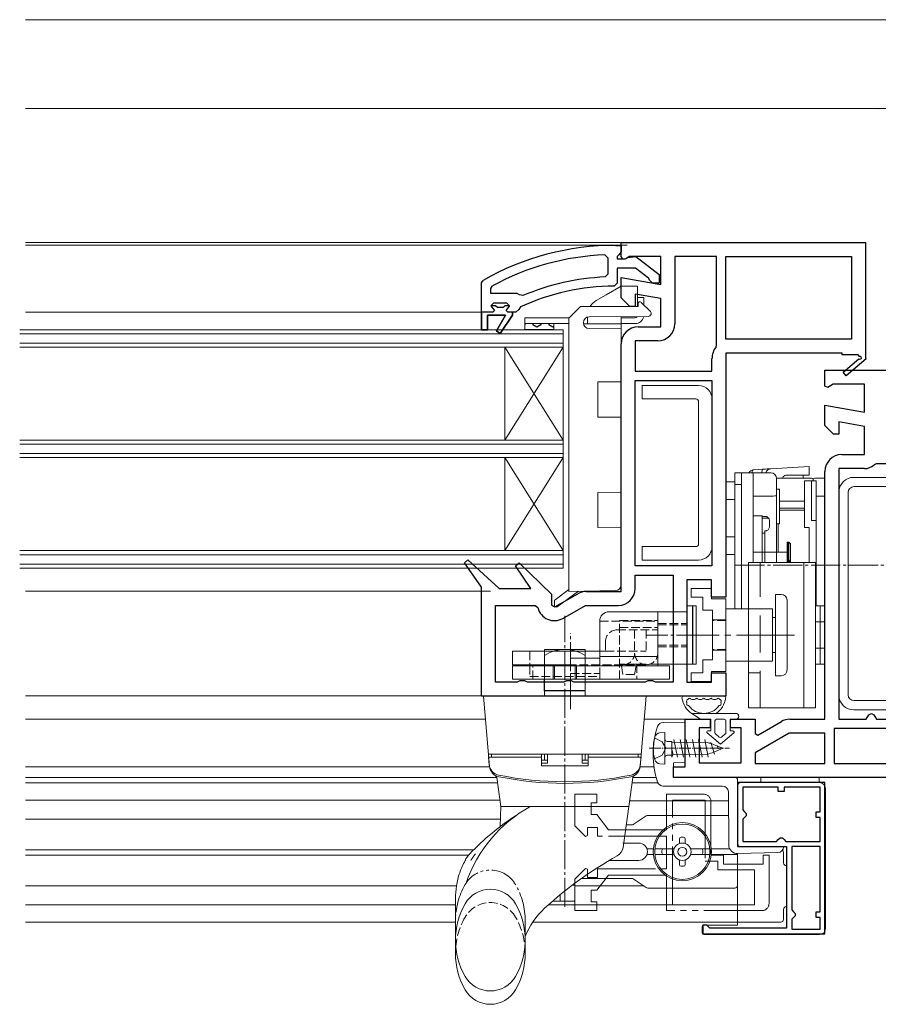
# Model space of a CAD drawing. Extents: x 0 to 990, y 0 to 1602.
# Drawn here: x 418 to 566, y 359 to 528 of the extents above; entities that cross this region are included whole.
import ezdxf

# ---------------------------------------------------------------- set-up
doc = ezdxf.new("R2010")
doc.units = 0
for name, pattern in [('HIDDEN', [9.525, 6.35, -3.175]), ('YCENTER_1', [13, 10, -1, 1, -1]), ('YDIVIDE_1', [15, 10, -1, 1, -1, 1, -1]), ('YHIDDEN_1', [4, 3, -1])]:
    doc.linetypes.add(name, pattern=pattern)
for name, color, linetype in [('YKK_11', 7, 'CONTINUOUS'), ('YKK_12', 2, 'CONTINUOUS'), ('YKK_13', 4, 'CONTINUOUS')]:
    doc.layers.add(name, color=color, linetype=linetype)

msp = doc.modelspace()

# ---------------------------------------------------------------- linework, layer by layer
at = {"layer": 'YKK_11', "color": 7, "linetype": 'Continuous', "lineweight": 30, "ltscale": 0.5}
for p, q in [((520.43, 489.61), (521.43, 489.61)), ((521.43, 489.61), (521.43, 488.51)), ((518.61, 487.97), (519.13, 487.47)), ((520.99, 488.01), (520.73, 487.71)), ((520.73, 487.71), (520.73, 487.31)), ((521.43, 488.51), (520.99, 488.01)), ((522.53, 487.51), (523.95, 487.69)), ((523.95, 487.69), (527.93, 484.58)), ((519.13, 487.47), (519.13, 484.67)), ((520.73, 487.31), (522.13, 487.31)), ((522.13, 487.31), (522.53, 487.51)), ((519.13, 484.67), (518.65, 484.17)), ((520.73, 485.71), (520.73, 483.11)), ((523.89, 485.71), (520.73, 485.71)), ((526.14, 483.95), (523.89, 485.71)), ((527.93, 484.58), (527.93, 483.11)), ((497.43, 483.15), (497.68, 483.59)), ((497.43, 478.11), (497.43, 483.15)), ((499.03, 482.21), (499.29, 482.65)), ((520.73, 483.11), (520.23, 482.61)), ((526.33, 483.58), (526.14, 483.95)), ((526.83, 483.11), (526.33, 483.58)), ((527.93, 483.11), (526.83, 483.11)), ((499.03, 481.31), (499.03, 482.21)), ((503.54, 481.31), (499.03, 481.31)), ((503.54, 481.31), (499.03, 481.31)), ((503.94, 481.11), (503.54, 481.31)), ((504.53, 480.96), (503.94, 481.11)), ((499.03, 479.21), (499.53, 479.71)), ((499.03, 479.21), (499.4, 478.7)), ((499.84, 479.21), (499.03, 479.21)), ((499.84, 479.21), (499.03, 479.21)), ((499.53, 479.71), (501.73, 479.71)), ((500.13, 478.94), (499.84, 479.21)), ((500.13, 478.94), (499.84, 479.21)), ((501.42, 479.21), (501.13, 478.94)), ((501.42, 479.21), (501.13, 478.94)), ((502.23, 479.21), (501.42, 479.21)), ((502.23, 479.21), (501.42, 479.21)), ((502.23, 479.21), (501.42, 479.21)), ((502.23, 479.21), (501.42, 479.21)), ((501.73, 479.71), (502.23, 479.21)), ((501.85, 478.7), (502.23, 479.18)), ((502.23, 479.18), (502.23, 479.21)), ((499.33, 478.11), (497.43, 478.11)), ((497.43, 478.11), (497.43, 475.11)), ((497.43, 478.11), (497.43, 475.11)), ((497.43, 475.11), (497.43, 478.11)), ((498.43, 477.61), (501.53, 477.61)), ((498.43, 475.11), (498.43, 477.61)), ((498.43, 477.61), (498.43, 475.11)), ((501.53, 477.61), (498.43, 477.61)), ((499.63, 478.41), (499.33, 478.11)), ((499.4, 478.7), (499.63, 478.41)), ((501.53, 477.61), (499.96, 474.89)), ((499.96, 474.89), (501.53, 477.61)), ((501.13, 478.94), (500.13, 478.94)), ((501.13, 478.94), (500.13, 478.94)), ((500.64, 474.47), (502.73, 477.61)), ((502.73, 477.61), (500.64, 474.47)), ((501.63, 478.41), (501.85, 478.7)), ((501.93, 478.11), (501.63, 478.41)), ((502.73, 478.11), (501.93, 478.11)), ((502.73, 477.61), (502.73, 478.11)), ((502.73, 478.11), (502.73, 477.61)), ((503.33, 478.11), (502.73, 478.11)), ((503.83, 478.59), (503.33, 478.11)), ((504.12, 479.03), (503.83, 478.59)), ((497.43, 475.11), (498.43, 475.11)), ((498.43, 475.11), (497.43, 475.11)), ((499.96, 474.89), (500.64, 474.47)), ((500.64, 474.47), (499.96, 474.89)), ((556.43, 468.12), (569.43, 468.12)), ((556.43, 465.42), (556.43, 468.12)), ((557.87, 465.72), (556.94, 465.14)), ((563.23, 465.72), (557.87, 465.72)), ((563.23, 460.91), (563.23, 465.72)), ((556.94, 465.14), (556.43, 465.42)), ((556.43, 462.11), (563.23, 460.91)), ((556.43, 458.62), (556.43, 462.11)), ((558.83, 459.25), (558.83, 457.12)), ((563.23, 458.47), (558.83, 459.25)), ((557.93, 457.12), (556.43, 458.62)), ((563.23, 453.62), (563.23, 458.47)), ((558.83, 457.12), (557.93, 457.12)), ((559.33, 453.62), (563.23, 453.62)), ((556.43, 408.12), (556.43, 450.72)), ((563.23, 451.22), (558.83, 451.22)), ((558.83, 451.22), (558.83, 408.12)), ((558.83, 451.22), (558.83, 408.12)), ((565.23, 452.02), (564.88, 451.88)), ((569.43, 452.02), (565.23, 452.02)), ((532.43, 408.12), (536.73, 408.12)), ((532.43, 399.92), (532.43, 408.12)), ((536.73, 408.12), (536.73, 406.62)), ((540.23, 408.12), (544.43, 408.12)), ((540.23, 406.62), (540.23, 408.12)), ((544.43, 408.12), (544.43, 405.69)), ((550.4, 408.12), (556.43, 408.12)), ((558.83, 408.12), (563.56, 408.12)), ((563.56, 408.12), (564, 408.87)), ((564, 408.87), (564.43, 409.12)), ((564.43, 409.12), (564.86, 408.87)), ((564.86, 408.87), (565.3, 408.12)), ((565.3, 408.12), (569.43, 408.12)), ((534.83, 406.62), (534.83, 400.62)), ((536.73, 406.62), (534.83, 406.62)), ((542.03, 406.62), (540.23, 406.62)), ((542.03, 400.62), (542.03, 406.62)), ((544.93, 405.4), (548.95, 407.73)), ((558.03, 406.52), (558.03, 400.52)), ((569.43, 406.52), (558.03, 406.52)), ((550.27, 405.72), (544.43, 402.35)), ((544.43, 405.69), (544.93, 405.4)), ((556.43, 405.72), (550.27, 405.72)), ((556.43, 400.52), (556.43, 405.72)), ((544.43, 402.35), (544.43, 400.52)), ((530.43, 399.92), (532.43, 399.92)), ((530.43, 398.12), (530.43, 399.92)), ((534.83, 400.62), (542.03, 400.62)), ((544.43, 400.52), (556.43, 400.52)), ((544.43, 400.52), (556.43, 400.52)), ((558.03, 400.52), (569.43, 400.52)), ((569.43, 398.12), (530.43, 398.12)), ((541.43, 397.22), (541.43, 386.22)), ((556.43, 397.22), (541.43, 397.22)), ((542.33, 396.42), (542.33, 392.52)), ((548.43, 396.42), (542.33, 396.42)), ((548.43, 395.72), (548.43, 396.42)), ((549.43, 396.42), (549.43, 395.72)), ((555.63, 396.42), (549.43, 396.42)), ((555.63, 392.22), (555.63, 396.42)), ((556.43, 371.22), (556.43, 397.22)), ((549.43, 395.72), (548.43, 395.72)), ((542.33, 392.52), (542.63, 392.22)), ((542.63, 391.22), (542.33, 390.92)), ((542.63, 392.22), (542.93, 391.92)), ((542.93, 391.52), (542.63, 391.22)), ((542.93, 391.92), (542.93, 391.52)), ((554.93, 392.22), (555.63, 392.22)), ((554.93, 391.22), (554.93, 392.22)), ((555.63, 391.22), (554.93, 391.22)), ((555.63, 387.12), (555.63, 391.22)), ((542.33, 390.92), (542.33, 387.12)), ((541.43, 386.22), (549.83, 386.22)), ((542.33, 387.12), (548.13, 387.12)), ((548.13, 387.12), (548.43, 387.42)), ((548.43, 387.42), (548.73, 387.72)), ((548.73, 387.72), (549.13, 387.72)), ((549.13, 387.72), (549.43, 387.42)), ((549.43, 387.42), (549.73, 387.12)), ((549.73, 387.12), (555.63, 387.12)), ((549.73, 387.12), (555.63, 387.12)), ((549.83, 386.22), (549.83, 372.22)), ((555.63, 386.22), (550.73, 386.22)), ((550.73, 386.22), (550.73, 375.32)), ((550.73, 386.22), (550.73, 375.32)), ((555.63, 375.02), (555.63, 386.22)), ((550.73, 375.32), (551.03, 375.02)), ((551.03, 375.02), (551.33, 374.72)), ((551.33, 374.32), (551.03, 374.02)), ((551.33, 374.72), (551.33, 374.32)), ((554.93, 375.02), (555.63, 375.02)), ((554.93, 374.02), (554.93, 375.02)), ((535.43, 372.72), (535.43, 371.22)), ((536.13, 372.72), (535.43, 372.72)), ((536.43, 372.42), (536.13, 372.72)), ((551.03, 374.02), (550.73, 373.72)), ((550.73, 373.72), (550.73, 372.02)), ((555.63, 374.02), (554.93, 374.02)), ((555.63, 372.02), (555.63, 374.02)), ((535.43, 371.22), (556.43, 371.22)), ((536.63, 372.22), (536.43, 372.42)), ((549.83, 372.22), (536.63, 372.22)), ((550.73, 372.02), (555.63, 372.02))]:
    msp.add_line(p, q, dxfattribs=at)
at = {"layer": 'YKK_11', "color": 7, "linetype": 'Continuous', "lineweight": 30}
for p, q in [((521.43, 490.1), (563.43, 490.1)), ((521.43, 488.6), (521.43, 490.1)), ((563.43, 490.1), (563.43, 470.24)), ((521.43, 487.7), (521.43, 488.6)), ((521.73, 487.24), (521.43, 487.7)), ((522.87, 487.7), (522.19, 487.28)), ((528.23, 487.7), (522.87, 487.7)), ((528.23, 482.89), (528.23, 487.7)), ((530.63, 487.7), (530.63, 476.1)), ((537.83, 487.7), (530.63, 487.7)), ((537.83, 472.47), (537.83, 487.7)), ((537.83, 472.47), (537.83, 487.7)), ((539.43, 473.5), (539.43, 487.7)), ((539.43, 487.7), (561.03, 487.7)), ((539.43, 487.7), (561.03, 487.7)), ((561.03, 487.7), (561.03, 473.5)), ((522.19, 487.28), (521.73, 487.24)), ((521.43, 484.09), (528.23, 482.89)), ((521.43, 480.6), (521.43, 484.09)), ((523.83, 481.23), (523.83, 479.1)), ((528.23, 480.46), (523.83, 481.23)), ((522.93, 479.1), (521.43, 480.6)), ((528.23, 475.6), (528.23, 480.46)), ((523.83, 479.1), (522.93, 479.1)), ((524.33, 475.6), (528.23, 475.6)), ((521.43, 430.1), (521.43, 472.7)), ((523.83, 473.2), (523.83, 468)), ((527.73, 473.2), (523.83, 473.2)), ((537.73, 472.16), (537.83, 472.47)), ((561.03, 473.5), (539.43, 473.5)), ((539.43, 471.1), (539.43, 429.1)), ((559.43, 471.1), (539.43, 471.1)), ((559.43, 470.8), (559.43, 471.1)), ((562.18, 470.8), (559.43, 470.8)), ((562.36, 470.5), (562.18, 470.8)), ((537.03, 468), (537.03, 470.1)), ((559.57, 467.81), (562.29, 470.12)), ((563.51, 470.1), (560.09, 467.2)), ((563.43, 470.24), (563.51, 470.1)), ((523.83, 468), (537.03, 468)), ((560.09, 467.2), (559.57, 467.81)), ((523.83, 466.4), (537.03, 466.4)), ((523.83, 434.5), (523.83, 466.4)), ((523.83, 434.5), (523.83, 466.4)), ((537.03, 466.4), (537.03, 434.5)), ((494.48, 435.01), (495.07, 435.53)), ((495.07, 435.53), (500.43, 430.6)), ((497.43, 430.81), (494.48, 435.01)), ((503.27, 434.51), (503.88, 435.02)), ((505.89, 430.6), (503.27, 434.51)), ((503.88, 435.02), (509.43, 429.62)), ((537.03, 434.5), (523.83, 434.5)), ((523.83, 432.9), (530.33, 432.9)), ((523.83, 430.6), (523.83, 432.9)), ((530.33, 432.9), (530.33, 414.5)), ((530.33, 432.9), (530.33, 414.5)), ((532.73, 432.1), (532.73, 414.5)), ((536.93, 432.1), (532.73, 432.1)), ((536.93, 429.1), (536.93, 432.1)), ((497.43, 412.1), (497.43, 430.81)), ((500.43, 430.6), (505.89, 430.6)), ((515.4, 430.1), (521.43, 430.1)), ((509.43, 429.62), (509.43, 427.76)), ((510, 427.43), (513.95, 429.71)), ((539.43, 429.1), (536.93, 429.1)), ((499.83, 427.7), (506.62, 427.7)), ((499.83, 414.5), (499.83, 427.7)), ((506.62, 427.7), (507.1, 427.31)), ((509.43, 427.76), (510, 427.43)), ((511.38, 425.46), (515.27, 427.7)), ((515.27, 427.7), (520.93, 427.7)), ((536.93, 416.1), (539.43, 416.1)), ((536.93, 414.5), (536.93, 416.1)), ((539.43, 416.1), (539.43, 412.1)), ((503.56, 414.5), (499.83, 414.5)), ((504, 414.75), (503.56, 414.5)), ((504.86, 414.75), (504, 414.75)), ((505.3, 414.5), (504.86, 414.75)), ((511.56, 414.5), (505.3, 414.5)), ((512, 414.75), (511.56, 414.5)), ((512.86, 414.75), (512, 414.75)), ((513.3, 414.5), (512.86, 414.75)), ((525.56, 414.5), (513.3, 414.5)), ((526, 414.75), (525.56, 414.5)), ((526.86, 414.75), (526, 414.75)), ((527.3, 414.5), (526.86, 414.75)), ((530.33, 414.5), (527.3, 414.5)), ((532.73, 414.5), (536.93, 414.5)), ((539.43, 412.1), (497.43, 412.1))]:
    msp.add_line(p, q, dxfattribs=at)
at = {"layer": 'YKK_11', "color": 7, "linetype": 'YDIVIDE_1', "lineweight": 13}
for p, q in [((513.43, 395.22), (517.23, 395.22)), ((513.43, 389.79), (513.43, 395.22)), ((517.23, 395.22), (517.23, 393.72)), ((529.23, 395.22), (535.63, 395.22)), ((529.23, 389.12), (529.23, 395.22)), ((516.23, 393.72), (516.23, 391.72)), ((517.23, 393.72), (516.23, 393.72)), ((530.23, 394.22), (535.83, 394.22)), ((530.23, 376.22), (530.23, 394.22)), ((530.23, 376.22), (530.23, 394.22)), ((535.83, 394.22), (535.83, 383.72)), ((536.83, 394.02), (536.83, 384.72)), ((516.23, 391.72), (517.23, 391.72)), ((517.23, 391.72), (519.23, 389.12)), ((515.26, 387.96), (513.43, 389.79)), ((515.63, 389.52), (515.63, 388.12)), ((517.33, 389.52), (515.63, 389.52)), ((517.33, 388.02), (517.33, 389.52)), ((515.63, 388.12), (515.26, 387.96)), ((529.23, 388.02), (517.33, 388.02)), ((519.23, 389.12), (529.23, 389.12)), ((529.23, 382.42), (529.23, 388.02)), ((536.83, 384.72), (539.03, 384.72)), ((539.03, 384.72), (539.03, 383.22)), ((545.83, 384.72), (546.83, 384.72)), ((545.83, 383.22), (545.83, 384.72)), ((546.83, 384.72), (546.83, 376.42)), ((535.83, 383.72), (538.03, 383.72)), ((538.03, 383.72), (538.03, 382.22)), ((539.03, 383.22), (545.83, 383.22)), ((513.43, 380.64), (515.26, 382.47)), ((515.26, 382.47), (515.63, 382.32)), ((515.63, 382.32), (515.63, 380.92)), ((519.23, 381.32), (517.23, 378.72)), ((517.33, 382.42), (529.23, 382.42)), ((517.33, 380.92), (517.33, 382.42)), ((529.23, 381.32), (519.23, 381.32)), ((529.23, 375.22), (529.23, 381.32)), ((538.03, 382.22), (544.33, 382.22)), ((544.33, 382.22), (544.33, 376.22)), ((513.43, 375.22), (513.43, 380.64)), ((515.63, 380.92), (517.33, 380.92)), ((516.23, 378.72), (516.23, 376.72)), ((517.23, 378.72), (516.23, 378.72)), ((516.23, 376.72), (517.23, 376.72)), ((517.23, 376.72), (517.23, 375.22)), ((544.33, 376.22), (530.23, 376.22)), ((517.23, 375.22), (513.43, 375.22)), ((545.63, 375.22), (529.23, 375.22))]:
    msp.add_line(p, q, dxfattribs=at)
at = {"layer": 'YKK_11', "color": 7, "linetype": 'Continuous', "lineweight": 30, "ltscale": 0.5}
for centre, radius, start, end in [((520.43, 443.61), 46, 90, 119.6372), ((520.43, 443.61), 44.4, 92.3499, 118.4298), ((520.43, 443.61), 39, 90.2901, 114.7198), ((520.43, 443.61), 40.6, 92.5101, 113.062), ((559.33, 450.72), 2.9, 90, 180), ((563.23, 453.62), 2.4, 270, 313.6028), ((550.4, 405.22), 2.9, 90, 120)]:
    msp.add_arc(centre, radius, start, end, dxfattribs=at)
at = {"layer": 'YKK_11', "color": 7, "linetype": 'Continuous', "lineweight": 30}
for centre, radius, start, end in [((527.73, 476.1), 2.9, 270, 360), ((524.33, 472.7), 2.9, 90, 180), ((540.43, 470.1), 3.4, 142.6431, 180), ((562.48, 470.28), 0.25, 220.357, 120), ((515.4, 427.2), 2.9, 90, 120), ((520.93, 430.6), 2.9, 270, 360), ((509.93, 427.97), 2.9, 193.0206, 300)]:
    msp.add_arc(centre, radius, start, end, dxfattribs=at)
at = {"layer": 'YKK_11', "color": 7, "linetype": 'YDIVIDE_1', "lineweight": 13}
for centre, start, end in [((535.63, 394.02), 0, 90), ((545.63, 376.42), 270, 360)]:
    msp.add_arc(centre, 1.2, start, end, dxfattribs=at)
at = {"layer": 'YKK_12', "color": 2, "linetype": 'Continuous', "lineweight": 13}
for p, q in [((419.02, 528.42), (650.93, 528.42)), ((419.02, 513.12), (650.93, 513.12)), ((419.02, 513.12), (650.93, 513.12)), ((419.02, 513.12), (650.93, 513.12)), ((419.02, 490.12), (522.93, 490.12)), ((522.43, 489.62), (419.02, 489.62)), ((419.02, 478.12), (498.43, 478.12)), ((419.02, 430.12), (498.93, 430.12)), ((499.43, 412.12), (419.02, 412.12)), ((419.02, 408.12), (498.08, 408.12)), ((525.4, 408.12), (532.93, 408.12)), ((498.8, 399.92), (419.02, 399.92)), ((527.08, 399.92), (524.68, 399.92)), ((530.93, 399.92), (530.43, 399.92)), ((419.02, 398.12), (500.02, 398.12)), ((523.43, 398.12), (527.45, 398.12)), ((530.43, 398.12), (530.93, 398.12)), ((419.02, 397.2), (500.15, 397.2)), ((523.3, 397.2), (527.72, 397.2)), ((419.02, 394.2), (500.57, 394.2)), ((539.85, 394.1), (522.87, 394.1)), ((419.02, 390.95), (500.65, 390.95)), ((541.43, 387.2), (541.43, 386.7)), ((419.02, 385.65), (496.05, 385.65)), ((419.02, 384.75), (495.18, 384.75)), ((419.02, 379.45), (493.1, 379.45)), ((513.43, 379.45), (525.28, 379.45)), ((419.02, 376.2), (492.93, 376.2)), ((508.95, 376.2), (541.43, 376.2)), ((541.43, 375.07), (541.43, 372.7))]:
    msp.add_line(p, q, dxfattribs=at)
at = {"layer": 'YKK_12', "color": 2, "linetype": 'Continuous', "lineweight": 13, "ltscale": 0.5}
for p, q in [((419.02, 513.12), (565.61, 513.11)), ((418.02, 475.11), (511.43, 475.11)), ((418.02, 474.41), (511.43, 474.41)), ((511.43, 453.11), (511.43, 475.11)), ((511.43, 434.11), (511.43, 475.11)), ((418.02, 472.81), (511.43, 472.81)), ((418.02, 472.11), (511.43, 472.11)), ((501.43, 456.11), (501.43, 472.11)), ((511.43, 456.11), (501.43, 472.11)), ((511.43, 472.11), (501.43, 456.11)), ((418.02, 456.11), (511.43, 456.11)), ((418.02, 455.41), (511.43, 455.41)), ((418.02, 453.81), (511.43, 453.81)), ((418.02, 453.11), (511.43, 453.11)), ((501.43, 437.11), (501.43, 453.11)), ((511.43, 437.11), (501.43, 453.11)), ((511.43, 453.11), (501.43, 437.11)), ((418.02, 437.11), (511.43, 437.11)), ((418.02, 436.41), (511.43, 436.41)), ((418.02, 434.81), (511.43, 434.81)), ((418.02, 434.11), (511.43, 434.11)), ((419.02, 397.2), (500.15, 397.2)), ((419.02, 373.2), (492.93, 373.2)), ((506.2, 373.2), (541.43, 373.2))]:
    msp.add_line(p, q, dxfattribs=at)
at = {"layer": 'YKK_13', "color": 4, "linetype": 'Continuous', "lineweight": 13}
for p, q in [((521.43, 482.61), (518.83, 481.11)), ((521.43, 482.61), (524.23, 482.61)), ((524.23, 482.61), (524.23, 479.11)), ((518.83, 481.11), (517.13, 480.12)), ((524.33, 479.11), (524.33, 479.6)), ((524.84, 479.81), (526.44, 478.26)), ((525.33, 480.66), (525.33, 479.34)), ((514.43, 479.11), (512.43, 477.11)), ((514.43, 479.11), (524.33, 479.11)), ((504.83, 477.16), (512.43, 477.16)), ((504.83, 477.16), (504.83, 476.16)), ((504.83, 476.16), (512.43, 476.16)), ((504.83, 476.16), (504.83, 475.16)), ((509.83, 476.16), (509.83, 475.16)), ((512.43, 430.11), (512.43, 477.11)), ((514.93, 476.32), (514.93, 476.3)), ((514.95, 476.11), (521.43, 476.11)), ((515.63, 477.27), (515.63, 476.41)), ((515.63, 476.11), (515.63, 476.41)), ((526.1, 477.4), (515.92, 477.32)), ((521.43, 476.41), (521.43, 477.36)), ((521.43, 477.16), (523.83, 477.16)), ((521.43, 476.41), (521.43, 476.11)), ((521.43, 476.16), (523.83, 476.16)), ((521.43, 476.11), (521.43, 475.81)), ((521.43, 475.81), (521.43, 475.25)), ((504.83, 475.16), (509.83, 475.16)), ((504.83, 475.16), (509.83, 475.16)), ((515.92, 475.3), (521.43, 475.25)), ((521.43, 467.16), (521.43, 475.25)), ((521.43, 466.16), (517.43, 466.13)), ((517.43, 466.13), (517.43, 460.08)), ((521.43, 467.16), (521.43, 466.16)), ((525.03, 463.2), (525.03, 465.5)), ((525.03, 465.5), (534.73, 465.5)), ((525.03, 463.2), (534.23, 463.2)), ((534.73, 438.3), (534.73, 462.7)), ((537.03, 437.8), (537.03, 463.2)), ((517.43, 460.08), (521.43, 460.05)), ((521.43, 460.05), (521.43, 459.05)), ((521.43, 448.16), (521.43, 459.05)), ((542.13, 450.5), (540.93, 450.5)), ((540.93, 450.5), (540.93, 448.5)), ((542.13, 448.5), (542.13, 450.5)), ((544.13, 450.5), (542.13, 450.5)), ((544.13, 450.5), (544.13, 435.1)), ((547.13, 450.5), (544.13, 450.5)), ((539.43, 436.45), (539.43, 448.95)), ((539.43, 448.95), (540.93, 448.95)), ((540.93, 448.95), (540.93, 436.45)), ((548.13, 446.61), (548.13, 449.5)), ((561.43, 449.72), (578.53, 449.72)), ((521.43, 447.16), (517.43, 447.13)), ((517.43, 447.13), (517.43, 441.08)), ((521.43, 448.16), (521.43, 447.16)), ((540.93, 448.5), (542.13, 448.5)), ((540.93, 427.1), (540.93, 448.5)), ((542.13, 448.5), (542.13, 427.1)), ((548.13, 447.7), (548.63, 447.7)), ((548.63, 441.7), (548.63, 447.7)), ((558.83, 447.12), (558.83, 412.32)), ((560.43, 447.12), (560.43, 412.32)), ((561.43, 448.12), (578.53, 448.12)), ((539.43, 445.9), (540.93, 445.9)), ((547.13, 446.5), (544.13, 446.5)), ((548.13, 435.1), (548.13, 446.61)), ((544.13, 443.1), (545.63, 443.1)), ((545.63, 443.1), (545.63, 435.1)), ((546.17, 443), (545.63, 443)), ((546.75, 442.7), (545.63, 442.7)), ((546.93, 442.2), (546.93, 441.3)), ((517.43, 441.08), (521.43, 441.05)), ((521.43, 441.05), (521.43, 440.05)), ((545.63, 441.5), (545.63, 435.1)), ((546.13, 440.5), (546.13, 435.1)), ((548.63, 441.7), (548.13, 441.7)), ((521.43, 431.25), (521.43, 440.05)), ((539.43, 439.5), (540.93, 439.5)), ((545.63, 440.1), (546.13, 440.1)), ((545.63, 440.1), (546.13, 440.1)), ((550.23, 438.6), (549.93, 438.6)), ((549.93, 438.6), (549.93, 435.1)), ((550.13, 438.6), (550.23, 438.6)), ((550.13, 435.1), (550.13, 438.6)), ((550.13, 435.1), (550.13, 438.6)), ((550.23, 438.6), (550.53, 438.3)), ((550.23, 438.6), (550.23, 435.1)), ((550.53, 438.3), (550.23, 438.6)), ((550.23, 435.1), (550.23, 438.6)), ((525.03, 435.5), (525.03, 437.8)), ((525.03, 437.8), (534.23, 437.8)), ((549.93, 436.85), (544.23, 436.85)), ((550.53, 435.1), (550.53, 438.3)), ((550.53, 435.1), (550.53, 438.3)), ((525.03, 435.5), (534.73, 435.5)), ((540.93, 436.45), (539.43, 436.45)), ((554.83, 435.1), (543.33, 435.1)), ((543.33, 410.1), (543.33, 435.1)), ((552.83, 435.1), (552.83, 410.1)), ((554.83, 435.1), (554.83, 410.1)), ((512.43, 430.42), (510.05, 428.68)), ((510.41, 427.45), (514.08, 430.14)), ((512.43, 430.11), (520.45, 430.25)), ((509.93, 428.44), (509.93, 427.7)), ((547.93, 429.6), (547.93, 415.6)), ((547.93, 429.6), (547.93, 415.6)), ((548.93, 429.6), (547.93, 429.6)), ((549.93, 428.6), (549.93, 416.6)), ((547.43, 427.1), (539.43, 427.1)), ((547.43, 427.1), (547.43, 418.1)), ((554.83, 427.6), (554.83, 417.6)), ((555.63, 427.6), (554.83, 427.6)), ((555.63, 427.6), (555.63, 417.6)), ((556.43, 427.6), (555.63, 427.6)), ((555.63, 417.6), (555.63, 427.6)), ((556.43, 417.6), (556.43, 427.6)), ((547.93, 425.6), (547.43, 425.6)), ((554.83, 424.85), (555.63, 424.85)), ((555.63, 424.85), (556.43, 424.85)), ((554.83, 420.35), (555.63, 420.35)), ((555.63, 420.35), (556.43, 420.35)), ((547.93, 419.6), (547.43, 419.6)), ((547.43, 418.1), (539.43, 418.1)), ((554.83, 417.6), (555.63, 417.6)), ((555.63, 417.6), (556.43, 417.6)), ((548.93, 415.6), (547.93, 415.6)), ((532.17, 412.12), (539.09, 412.12)), ((533.57, 411.52), (534, 411.52)), ((534.8, 411.52), (535.23, 411.52)), ((536.03, 411.52), (536.46, 411.52)), ((537.26, 411.52), (537.69, 411.52)), ((554.83, 410.1), (543.33, 410.1)), ((561.43, 411.32), (578.53, 411.32)), ((541.13, 409.12), (533.58, 409.12)), ((533.58, 409.12), (535.03, 408.12)), ((535.03, 408.12), (533.58, 409.12)), ((535.03, 408.12), (536.83, 408.12)), ((535.03, 408.12), (536.83, 408.12)), ((536.83, 408.12), (536.83, 406.12)), ((536.83, 406.12), (536.83, 408.12)), ((537.83, 408.12), (539.13, 408.12)), ((537.83, 408.12), (539.13, 408.12)), ((540.13, 408.12), (541.13, 408.12)), ((540.13, 406.12), (540.13, 408.12)), ((540.13, 408.12), (541.13, 408.12)), ((540.13, 406.12), (540.13, 408.12)), ((561.43, 409.72), (578.53, 409.72)), ((537.53, 405.82), (537.53, 407.82)), ((537.53, 405.82), (537.53, 407.82)), ((539.43, 407.82), (539.43, 405.82)), ((539.43, 407.82), (539.43, 405.82)), ((536.2, 405.76), (538.48, 403.82)), ((538.48, 403.82), (536.2, 405.76)), ((536.83, 406.12), (536.33, 406.12)), ((536.33, 406.12), (536.83, 406.12)), ((538.29, 405.03), (537.64, 405.59)), ((538.29, 405.03), (537.64, 405.59)), ((538.48, 403.82), (540.76, 405.76)), ((538.48, 403.82), (540.76, 405.76)), ((539.32, 405.59), (538.67, 405.03)), ((538.67, 405.03), (539.32, 405.59)), ((540.63, 406.12), (540.13, 406.12)), ((540.13, 406.12), (540.63, 406.12)), ((545.43, 397.22), (545.43, 398.14)), ((545.43, 398.14), (555.43, 398.14)), ((555.43, 398.14), (555.43, 397.22)), ((541.43, 396.72), (541.43, 386.72)), ((555.53, 397.22), (541.93, 397.22)), ((555.43, 397.22), (545.43, 397.22)), ((556.53, 372.12), (556.53, 396.22)), ((541.43, 385.01), (541.43, 372.72)), ((549.33, 385.22), (549.33, 383.42)), ((549.33, 373.72), (549.33, 375.42)), ((535.63, 372.72), (541.43, 372.72)), ((548.83, 373.22), (541.43, 373.22)), ((535.33, 371.42), (535.33, 372.42)), ((535.63, 371.12), (555.53, 371.12))]:
    msp.add_line(p, q, dxfattribs=at)
at = {"layer": 'YKK_13', "color": 4, "linetype": 'YHIDDEN_1', "lineweight": 13}
for p, q in [((524.23, 480.66), (525.33, 480.66)), ((550.53, 435.6), (550.24, 435.1)), ((537.13, 425.2), (539.43, 425.2)), ((537.13, 420), (539.43, 420))]:
    msp.add_line(p, q, dxfattribs=at)
at = {"layer": 'YKK_13', "color": 4}
for p, q in [((504.87, 475.94), (504.83, 475.92)), ((504.87, 476.16), (504.87, 475.94)), ((506.25, 476.16), (506.25, 475.94)), ((506.94, 475.55), (506.25, 475.94)), ((507.62, 475.94), (506.94, 475.55)), ((507.62, 476.16), (507.62, 475.94)), ((509, 476.16), (509, 475.94)), ((509.69, 475.55), (509, 475.94)), ((509.83, 475.63), (509.69, 475.55))]:
    msp.add_line(p, q, dxfattribs=at)
at = {"layer": 'YKK_13', "color": 4, "linetype": 'Continuous', "lineweight": 13, "ltscale": 0.5}
for p, q in [((543.92, 450.57), (543.91, 450.5)), ((543.96, 450.72), (543.92, 450.57)), ((544, 450.84), (543.96, 450.72)), ((544.05, 450.94), (544, 450.84)), ((544.11, 451), (544.05, 450.94)), ((544.18, 451.02), (544.11, 451)), ((544.18, 451.02), (545.86, 451.12)), ((545.58, 450.5), (545.6, 450.67)), ((545.6, 450.67), (545.63, 450.82)), ((545.63, 450.82), (545.68, 450.94)), ((545.68, 450.94), (545.73, 451.04)), ((545.73, 451.04), (545.79, 451.1)), ((545.79, 451.1), (545.86, 451.12)), ((545.86, 451.12), (546.22, 451.14)), ((546.22, 451.14), (546.54, 451.16)), ((546.54, 451.16), (546.81, 451.18)), ((546.81, 451.18), (547.01, 451.19)), ((547.01, 451.19), (547.13, 451.2)), ((547.13, 451.2), (547.17, 451.2)), ((547.17, 451.2), (553.73, 451.6)), ((553.73, 451.6), (553.73, 450.6)), ((553.73, 450.6), (553.73, 450.11)), ((554.13, 449.6), (548.12, 449.6)), ((549.72, 450.08), (553.73, 450.11)), ((553.73, 450.11), (552.73, 450.05)), ((552.73, 449.6), (552.73, 450.1)), ((554.93, 449.1), (552.93, 449.1)), ((552.93, 441.1), (552.93, 449.1)), ((554.13, 449.1), (554.13, 442.3)), ((554.43, 449.3), (554.43, 449.1)), ((554.43, 449.1), (554.43, 449.29)), ((554.73, 449.59), (556.43, 449.6)), ((554.93, 427.6), (554.93, 449.1)), ((554.93, 448.25), (554.93, 449.1)), ((556.43, 449.6), (556.43, 446.48)), ((548.63, 445.6), (552.93, 445.6)), ((556.43, 446.48), (554.93, 446.48)), ((556.43, 427.6), (556.43, 446.48)), ((552.93, 444.4), (548.63, 444.4)), ((548.63, 444.1), (552.93, 444.1)), ((554.13, 442.3), (554.93, 442.3)), ((548.43, 436.85), (548.43, 441.7)), ((552.93, 441.1), (553.73, 441.1)), ((553.73, 435.1), (553.73, 441.1)), ((533.43, 430.6), (536.93, 430.6)), ((533.43, 429.1), (533.43, 430.6)), ((536.93, 430.6), (536.93, 428.85)), ((535.43, 429.1), (533.43, 429.1)), ((535.43, 426.85), (535.43, 429.1)), ((536.93, 428.85), (539.43, 428.85)), ((539.43, 428.85), (539.43, 416.35)), ((532.73, 417.6), (532.73, 427.6)), ((532.73, 427.6), (534.33, 427.6)), ((534.33, 417.6), (534.33, 427.6)), ((537.13, 426.85), (535.43, 426.85)), ((537.13, 418.35), (537.13, 426.85)), ((517.73, 417.3), (517.73, 425)), ((527.73, 426.6), (519.33, 426.6)), ((527.73, 426.6), (527.73, 425.1)), ((527.73, 426.6), (532.73, 426.6)), ((527.73, 426.6), (527.73, 417.3)), ((527.73, 423.5), (527.73, 419.5)), ((508.23, 412.1), (508.23, 420.1)), ((508.23, 420.1), (515.23, 420.1)), ((515.23, 412.1), (515.23, 420.1)), ((502.73, 419.8), (517.73, 419.8)), ((502.73, 417.5), (502.73, 419.8)), ((517.73, 418.6), (512.73, 418.6)), ((512.73, 417.3), (512.73, 418.6)), ((517.73, 418.9), (527.73, 418.9)), ((517.73, 417.3), (517.73, 418.6)), ((535.43, 418.35), (537.13, 418.35)), ((535.43, 416.1), (535.43, 418.35)), ((512.73, 417.5), (502.73, 417.5)), ((502.73, 415), (502.73, 417.3)), ((502.73, 417.3), (529.73, 417.3)), ((505.73, 417.5), (505.73, 417.3)), ((517.73, 417.3), (517.73, 417.5)), ((527.73, 417.3), (517.73, 417.3)), ((527.73, 417.3), (517.73, 417.3)), ((532.73, 417.6), (527.73, 417.6)), ((529.73, 417.3), (529.73, 415)), ((532.73, 417.6), (534.33, 417.6)), ((529.73, 415), (502.73, 415)), ((533.43, 416.1), (535.43, 416.1)), ((533.43, 414.6), (533.43, 416.1)), ((536.93, 416.35), (536.93, 414.6)), ((539.43, 416.35), (536.93, 416.35)), ((536.93, 414.6), (533.43, 414.6)), ((498.79, 400.01), (497.73, 412.1)), ((508.93, 412.1), (515.93, 412.1)), ((524.67, 400.01), (525.73, 412.1)), ((532.43, 407.62), (528.62, 407.58)), ((532.43, 400.69), (532.43, 407.62)), ((498.6, 402.1), (524.85, 402.1)), ((498.63, 401.6), (498.74, 400.3)), ((498.63, 401.6), (507.73, 401.6)), ((499.13, 402.1), (507.73, 402.1)), ((499.13, 402.1), (499.13, 401.6)), ((507.73, 402.1), (507.73, 400.1)), ((508.23, 401.1), (508.21, 402.1)), ((508.73, 402.1), (508.73, 400.54)), ((514.73, 400.54), (514.73, 402.1)), ((515.23, 401.1), (515.25, 402.1)), ((515.73, 402.1), (515.73, 400.1)), ((515.73, 402.1), (524.33, 402.1)), ((515.73, 401.6), (524.83, 401.6)), ((524.33, 402.1), (524.33, 401.6)), ((524.83, 401.6), (524.71, 400.3)), ((507.73, 401.1), (508.73, 401.1)), ((508.73, 400.54), (507.73, 400.54)), ((507.73, 400.1), (515.73, 400.1)), ((514.73, 401.1), (515.73, 401.1)), ((515.73, 400.54), (514.73, 400.54)), ((532.43, 400.69), (530.43, 400.65)), ((530.43, 400.65), (530.43, 398.12)), ((500.73, 393.1), (500.03, 398.09)), ((522.73, 393.1), (523.43, 398.09)), ((530.43, 398.12), (540.93, 398.12)), ((528.62, 396.63), (530.43, 396.62)), ((530.43, 396.62), (538.84, 396.62)), ((541.43, 397.62), (541.43, 386.72)), ((539.84, 395.63), (539.92, 386.5)), ((500.61, 389.65), (500.73, 393.1)), ((500.73, 393.1), (522.73, 393.1)), ((522.73, 393.1), (500.73, 393.1)), ((522.73, 393.1), (521.74, 386.09)), ((549.33, 386.22), (541.93, 386.22)), ((549.33, 386.19), (549.33, 386.22)), ((495.37, 384.95), (495.36, 384.94)), ((496.37, 384.96), (496.36, 384.95)), ((541.46, 385.01), (548.36, 385.19)), ((492.93, 367.85), (492.93, 376.6)), ((504.93, 367.85), (504.93, 370.74))]:
    msp.add_line(p, q, dxfattribs=at)
at = {"layer": 'YKK_13', "color": 4, "linetype": 'YCENTER_1', "lineweight": 13, "ltscale": 0.5}
for p, q in [((541.07, 434.6), (568, 434.6)), ((511.73, 375.85), (511.73, 425.88)), ((512.73, 409.88), (512.73, 422.9)), ((535.95, 422.6), (525.64, 422.6)), ((509.73, 415), (509.73, 417.3)), ((509.98, 415), (509.98, 417.3)), ((513.48, 415), (513.48, 417.3)), ((513.73, 415), (513.73, 417.3))]:
    msp.add_line(p, q, dxfattribs=at)
at = {"layer": 'YKK_13', "color": 4, "linetype": 'HIDDEN', "lineweight": 13}
for p, q in [((545.33, 410.1), (545.33, 435.1)), ((543.33, 416.1), (545.33, 416.1))]:
    msp.add_line(p, q, dxfattribs=at)
at = {"layer": 'YKK_13', "color": 4, "linetype": 'Continuous', "lineweight": 30, "ltscale": 0.5}
for p, q in [((533.73, 417.62), (533.73, 427.62)), ((508.23, 413), (508.23, 415)), ((515.23, 413), (508.23, 413))]:
    msp.add_line(p, q, dxfattribs=at)
at = {"layer": 'YKK_13', "color": 4, "linetype": 'YHIDDEN_1', "lineweight": 13, "ltscale": 0.5}
for p, q in [((517.73, 425), (527.73, 425)), ((521.13, 425.1), (527.73, 425.1)), ((521.13, 415), (521.13, 425.1)), ((527.73, 425.1), (527.73, 420.6)), ((539.43, 425.12), (537.13, 425.12)), ((520.73, 423.5), (527.73, 423.5)), ((521.13, 423.9), (527.73, 423.9)), ((523.73, 423.5), (523.73, 419.5)), ((525.73, 423.5), (525.73, 419.8)), ((527.73, 424.6), (532.73, 424.6)), ((527.73, 424.35), (532.73, 424.35)), ((518.73, 421.5), (518.73, 419.8)), ((527.73, 420.85), (532.73, 420.85)), ((527.73, 420.6), (532.73, 420.6)), ((539.43, 420.12), (537.13, 420.12)), ((505.73, 419.8), (505.73, 417.5)), ((517.73, 417.5), (517.73, 419.8)), ((517.73, 419.8), (518.73, 419.8)), ((518.73, 419.8), (525.73, 419.8)), ((505.73, 417.3), (505.73, 415.5)), ((506.23, 415), (506.23, 417.3)), ((508.23, 417.5), (508.23, 415.5)), ((508.23, 417.5), (508.23, 415.5)), ((508.23, 415), (508.23, 417.3)), ((508.23, 415), (508.23, 417.3)), ((525.73, 417.5), (512.73, 417.5)), ((517.73, 415.5), (517.73, 417.3)), ((524.13, 417.6), (521.13, 417.6)), ((521.73, 415.8), (521.48, 417.3)), ((523.73, 415.8), (523.98, 417.3)), ((524.13, 417.6), (524.13, 415)), ((527.73, 417.6), (524.13, 417.6)), ((505.73, 415.5), (517.73, 415.5)), ((512.73, 416), (512.73, 415)), ((512.73, 416), (517.73, 416)), ((517.73, 416), (517.73, 415)), ((521.13, 415), (524.13, 415)), ((523.73, 415.8), (521.73, 415.8))]:
    msp.add_line(p, q, dxfattribs=at)
at = {"layer": 'YKK_13', "color": 4, "linetype": 'YCENTER_1', "lineweight": 13}
msp.add_line((551.24, 422.6), (534.37, 422.6), dxfattribs=at)
at = {"layer": 'YKK_13', "color": 4, "linetype": 'Continuous', "lineweight": 13, "ltscale": 0.2}
for p, q in [((527.16, 404.92), (528.49, 404.26)), ((528.93, 405.87), (528.08, 405.79)), ((528.93, 405.87), (528.93, 400.37)), ((528.49, 404.26), (529.1, 403.12)), ((528.49, 401.97), (529.1, 403.12)), ((529.33, 404.32), (530.13, 404.32)), ((530.13, 404.32), (530.13, 401.62)), ((530.13, 404.17), (536.22, 404.1)), ((530.13, 402.97), (530.36, 402.07)), ((530.49, 404.62), (531.09, 401.62)), ((531.55, 404.62), (532.15, 401.62)), ((532.61, 404.62), (533.21, 401.62)), ((533.67, 404.62), (534.27, 401.62)), ((534.73, 404.62), (535.33, 401.62)), ((535.79, 404.62), (536.39, 401.62)), ((536.85, 404.12), (537.45, 402.12)), ((536.91, 403.93), (537.97, 403.51)), ((538.93, 403.12), (537.35, 402.46)), ((537.94, 403.63), (538.1, 403.05)), ((537.97, 403.51), (538.93, 403.12)), ((527.16, 401.32), (528.49, 401.97)), ((529.33, 401.92), (530.13, 401.92)), ((530.13, 402.06), (536.22, 402.13)), ((530.13, 401.62), (530.36, 402.07)), ((530.13, 401.62), (530.13, 401.62)), ((530.13, 401.62), (530.13, 401.62)), ((528.93, 400.37), (528.08, 400.44))]:
    msp.add_line(p, q, dxfattribs=at)
at = {"layer": 'YKK_13', "color": 4, "linetype": 'YCENTER_1', "lineweight": 13, "ltscale": 0.2}
msp.add_line((526.21, 403.12), (540.02, 403.12), dxfattribs=at)
at = {"layer": 'YKK_13', "color": 4, "linetype": 'Continuous', "lineweight": 13, "ltscale": 1.5}
for p, q in [((525.7, 391.5), (523.47, 390.02)), ((539.87, 391.59), (525.98, 391.59)), ((522.28, 389.94), (523.2, 389.94)), ((531.73, 387.84), (532.13, 387.84)), ((524.43, 386.84), (521.71, 386.84)), ((531.43, 387.54), (531.43, 386.75)), ((532.43, 387.54), (532.43, 386.75)), ((526.95, 385.84), (525.84, 385.84)), ((526.95, 384.84), (525.84, 384.84)), ((530.52, 385.84), (527.21, 385.84)), ((527.21, 384.84), (530.52, 384.84)), ((528.43, 385.14), (528.43, 385.54)), ((533.34, 385.84), (536.65, 385.84)), ((533.34, 384.84), (536.65, 384.84)), ((535.43, 385.14), (535.43, 385.54)), ((540.07, 385.84), (536.9, 385.84)), ((541.43, 384.84), (536.9, 384.84)), ((541.43, 376.24), (541.43, 385)), ((519.36, 383.84), (524.43, 383.84)), ((531.43, 383.92), (531.43, 383.14)), ((531.73, 382.84), (532.13, 382.84)), ((532.43, 383.92), (532.43, 383.14)), ((513.43, 379.59), (513.02, 379.59)), ((513.43, 379.89), (513.43, 376.84)), ((514.59, 380.74), (523.2, 380.74)), ((525.7, 379.17), (523.47, 380.65)), ((510.93, 377.93), (510.93, 376.84)), ((510.93, 377.93), (510.93, 376.84)), ((510.93, 377.93), (510.93, 376.84)), ((540.93, 379.09), (525.98, 379.09)), ((513.43, 376.84), (509.63, 376.84))]:
    msp.add_line(p, q, dxfattribs=at)
at = {"layer": 'YKK_13', "color": 4, "linetype": 'YDIVIDE_1', "lineweight": 13, "ltscale": 0.5}
msp.add_line((504.93, 370.74), (504.93, 373.73), dxfattribs=at)
at = {"layer": 'YKK_13', "color": 4, "linetype": 'Continuous', "lineweight": 13, "ltscale": 1.5}
for radius in [5, 4.75, 1.5, 0.75]:
    msp.add_circle((531.93, 385.34), radius, dxfattribs=at)
at = {"layer": 'YKK_13', "color": 4, "linetype": 'Continuous', "lineweight": 13}
for centre, radius, start, end in [((518.63, 477.53), 3, 120, 148.2042), ((524.63, 479.6), 0.3, 45.9392, 180), ((526.09, 477.9), 0.5, 270.5, 45.9392), ((515.93, 476.32), 1, 90.5, 180), ((515.93, 476.3), 1, 180, 269.5), ((523.83, 477.66), 0.5, 270, 314.7354), ((523.83, 477.66), 1.5, 270, 346.3029), ((534.73, 463.2), 2.3, 0, 90), ((534.23, 462.7), 0.5, 0, 90), ((547.13, 449.5), 1, 0, 90), ((561.43, 447.12), 2.6, 90, 180), ((561.43, 447.12), 1, 90, 180), ((534.23, 438.3), 0.5, 270, 0), ((534.73, 437.8), 2.3, 270, 0), ((520.43, 431.25), 1, 271, 0), ((510.23, 428.44), 0.3, 126.1457, 180), ((548.93, 428.6), 1, 0, 90), ((510.23, 427.7), 0.3, 180, 306.1457), ((548.93, 416.6), 1, 270, 0), ((532.17, 411.82), 0.3, 90, 188.2061), ((535.63, 412.32), 3.8, 188.2061, 237.3631), ((532.95, 411.22), 0.3, 110.0221, 202.2818), ((532.74, 411.78), 0.3, 290.0221, 328.1651), ((533.17, 411.52), 0.2, 36.8699, 148.1651), ((533.57, 411.82), 0.3, 216.8699, 270), ((534, 411.82), 0.3, 270, 323.1301), ((534.4, 411.52), 0.2, 36.8699, 143.1301), ((534.8, 411.82), 0.3, 216.8699, 270), ((535.23, 411.82), 0.3, 270, 323.1301), ((535.63, 411.52), 0.2, 36.8699, 143.1301), ((536.03, 411.82), 0.3, 216.8699, 270), ((536.46, 411.82), 0.3, 270, 323.1301), ((536.86, 411.52), 0.2, 36.8699, 143.1301), ((537.26, 411.82), 0.3, 216.8699, 270), ((535.63, 412.32), 3.8, 302.6369, 351.7939), ((537.69, 411.82), 0.3, 270, 323.1301), ((538.09, 411.52), 0.2, 31.8349, 143.1301), ((538.52, 411.78), 0.3, 211.8349, 249.9779), ((538.31, 411.22), 0.3, 337.7182, 69.9779), ((539.09, 411.82), 0.3, 351.7939, 90), ((561.43, 412.32), 2.6, 180, 270), ((561.43, 412.32), 1, 180, 270), ((532.86, 410.72), 0.2, 153.367, 266.633), ((535.63, 412.32), 3.2, 202.2818, 203.1478), ((532.41, 410.94), 0.3, 333.367, 23.1478), ((532.83, 410.22), 0.3, 36.8522, 86.633), ((535.63, 412.32), 3.2, 216.8522, 323.1478), ((538.43, 410.22), 0.3, 93.367, 143.1478), ((538.4, 410.72), 0.2, 273.367, 26.633), ((538.85, 410.94), 0.3, 156.8522, 206.633), ((535.63, 412.32), 3.2, 336.8522, 337.7182), ((537.83, 407.82), 0.3, 90, 180), ((537.83, 407.82), 0.3, 90, 180), ((539.13, 407.82), 0.3, 0, 90), ((539.13, 407.82), 0.3, 0, 90), ((541.13, 408.62), 0.5, 270.1146, 89.8854), ((541.13, 408.62), 0.5, 270, 90.1146), ((541.13, 408.62), 0.5, 270, 270.1147), ((536.33, 405.91), 0.202, 90, 229.5362), ((536.33, 405.91), 0.202, 90, 229.5362), ((537.83, 405.82), 0.3, 180, 229.5362), ((537.83, 405.82), 0.3, 180, 229.5362), ((538.48, 405.26), 0.3, 229.5362, 310.4638), ((538.48, 405.26), 0.3, 229.5362, 310.4638), ((539.13, 405.82), 0.3, 310.4638, 0), ((539.13, 405.82), 0.3, 310.4638, 0), ((540.63, 405.91), 0.202, 310.4638, 90), ((540.63, 405.91), 0.202, 310.4638, 90), ((541.93, 396.72), 0.5, 90, 180), ((555.53, 396.22), 1, 0, 90), ((548.83, 385.22), 0.5, 0, 51.3769), ((549.83, 383.42), 0.5, 180, 270), ((549.83, 375.42), 0.5, 90, 180), ((535.63, 372.42), 0.3, 90, 180), ((548.83, 373.72), 0.5, 270, 0), ((535.63, 371.42), 0.3, 180, 270), ((555.53, 372.12), 1, 270, 0)]:
    msp.add_arc(centre, radius, start, end, dxfattribs=at)
at = {"layer": 'YKK_13', "color": 4, "linetype": 'Continuous', "lineweight": 13, "ltscale": 0.5}
for centre, radius, start, end in [((544.24, 450.02), 1, 93.503, 151.1689), ((547.23, 450.2), 1, 93.5, 162.5769), ((549.73, 449.58), 0.5, 90.5, 176.9964), ((554.13, 449.3), 0.3, 0, 90), ((554.73, 449.29), 0.3, 90.5, 180), ((519.33, 425), 1.6, 90, 180), ((511.73, 413.48), 6.63, 58.1092, 121.8908), ((542.55, 402.12), 15.63, 162.2165, 197.8555), ((528.63, 406.58), 1, 90.5, 162.2165), ((500.73, 400.48), 2, 185, 258.6371), ((500.78, 400.19), 2, 185, 258.6831), ((522.68, 400.19), 2, 281.3169, 355.5453), ((522.72, 400.48), 2, 281.3629, 2.8118), ((499.53, 398.02), 0.5, 8, 60.1028), ((511.73, 455.18), 57.8, 258.6371, 281.3629), ((511.73, 454.9), 57.8, 258.6831, 281.3169), ((523.92, 398.02), 0.5, 119.8972, 172), ((540.93, 397.62), 0.5, 0, 90), ((528.63, 397.63), 1, 197.8555, 269.5), ((538.84, 395.62), 1, 0.5, 90), ((517.36, 372.19), 23.9, 118.9674, 161.0443), ((526.61, 355.4), 43, 122.4846, 136.5998), ((519.76, 386.37), 2, 299.1429, 352), ((541.42, 386.51), 1.5, 180.5, 271.5), ((541.93, 386.72), 0.5, 180, 270), ((548.33, 386.19), 1, 271.5, 0), ((552.88, 326.98), 66, 119.1429, 132.5352), ((498.93, 373.9), 5, 29.8628, 150.1372), ((505.46, 370.15), 12.53, 150.1372, 209.8628), ((492.4, 370.15), 12.53, 330.1372, 29.8628), ((517.05, 366.03), 13, 132.5352, 158.7896), ((505.46, 367.85), 12.53, 180, 209.8628), ((492.4, 367.85), 12.53, 330.1372, 0), ((498.93, 366.4), 5, 209.8628, 330.1372), ((498.93, 364.1), 5, 209.8628, 330.1372)]:
    msp.add_arc(centre, radius, start, end, dxfattribs=at)
at = {"layer": 'YKK_13', "color": 4, "linetype": 'YHIDDEN_1', "lineweight": 13, "ltscale": 0.5}
for centre, radius, start, end in [((520.73, 421.5), 2, 90, 180), ((521.73, 419.5), 2, 270, 0), ((525.73, 419.5), 2, 180, 270), ((525.73, 419.5), 2, 270, 0), ((498.93, 371.6), 5, 29.8628, 150.1372), ((505.46, 367.85), 12.53, 150.1372, 180), ((492.4, 367.85), 12.53, 0, 29.8628)]:
    msp.add_arc(centre, radius, start, end, dxfattribs=at)
at = {"layer": 'YKK_13', "color": 4, "linetype": 'Continuous', "lineweight": 13, "ltscale": 0.2}
for centre, radius, start, end in [((533.93, 403.12), 7, 163.743, 180), ((528.17, 404.8), 1, 95, 163.743), ((529.33, 404.72), 0.4, 180, 270), ((533.93, 403.12), 7, 180, 196.257), ((535.4, 399.17), 5, 72.4766, 80.553), ((529.33, 401.52), 0.4, 90, 180), ((535.4, 407.07), 5, 279.447, 292.9175), ((528.17, 401.44), 1, 196.257, 265)]:
    msp.add_arc(centre, radius, start, end, dxfattribs=at)
at = {"layer": 'YKK_13', "color": 4, "linetype": 'Continuous', "lineweight": 13, "ltscale": 1.5}
for centre, radius, start, end in [((525.98, 391.09), 0.5, 90, 123.6148), ((523.2, 390.44), 0.5, 270, 303.6148), ((531.73, 387.54), 0.3, 90, 180), ((532.13, 387.54), 0.3, 360, 90), ((524.43, 385.34), 1.5, 270, 90), ((528.73, 385.54), 0.3, 90, 180), ((528.73, 385.14), 0.3, 180, 270), ((535.13, 385.54), 0.3, 0, 90), ((535.13, 385.14), 0.3, 270, 0), ((531.73, 383.14), 0.3, 180, 270), ((532.13, 383.14), 0.3, 270, 0), ((523.2, 380.24), 0.5, 56.3852, 90), ((540.93, 379.59), 0.5, 270, 0), ((525.98, 379.59), 0.5, 236.3852, 270)]:
    msp.add_arc(centre, radius, start, end, dxfattribs=at)
at = {"layer": 'YKK_13', "color": 4, "linetype": 'YDIVIDE_1', "lineweight": 13, "ltscale": 0.5}
for centre, radius, start, end in [((498.93, 377.19), 5, 29.8628, 146.7585), ((505.46, 373.44), 12.53, 150.1372, 180), ((498.93, 377.19), 5, 146.7585, 150.1372), ((492.4, 373.44), 12.53, 0, 29.8628)]:
    msp.add_arc(centre, radius, start, end, dxfattribs=at)
at = {"layer": 'YKK_13', "color": 4, "linetype": 'Continuous', "lineweight": 13, "extrusion": (0, 0, -1)}
msp.add_ellipse((547.13, 446.61), major_axis=(1, 0), ratio=0.109772, start_param=0, end_param=1.570796, dxfattribs=at)
at = {"layer": 'YKK_13', "color": 4, "linetype": 'Continuous', "lineweight": 13}
for points, knots in [([(546.13, 443), (546.14, 443), (546.17, 443), (546.33, 442.98), (546.49, 442.92), (546.65, 442.82), (546.79, 442.67), (546.89, 442.48), (546.93, 442.32), (546.93, 442.22), (546.93, 442.2)], [0, 0, 0, 0, 0.227808, 0.380892, 0.498698, 0.617169, 0.72199, 0.832373, 0.96088, 1, 1, 1, 1]), ([(546.93, 441.3), (546.92, 441.21), (546.9, 441.03), (546.76, 440.79), (546.57, 440.62), (546.37, 440.53), (546.21, 440.5), (546.14, 440.5), (546.13, 440.5), (546.13, 440.5)], [0, 0, 0, 0, 0.150086, 0.300105, 0.450937, 0.60133, 0.760539, 0.938527, 1, 1, 1, 1])]:
    msp.add_open_spline(points, degree=3, knots=knots, dxfattribs=at)
at = {"layer": 'YKK_13', "color": 4, "linetype": 'Continuous', "lineweight": 13, "ltscale": 0.5}
for points in [[(494.58, 383.82), (494.68, 384), (494.79, 384.18), (494.9, 384.35), (495.02, 384.51), (495.19, 384.73), (495.37, 384.95)], [(494.58, 383.82), (494.68, 384), (494.79, 384.18), (494.9, 384.35), (495.02, 384.51), (495.19, 384.73), (495.36, 384.94)], [(495.58, 383.84), (495.68, 384.02), (495.79, 384.19), (495.9, 384.36), (496.02, 384.53), (496.19, 384.75), (496.37, 384.96)], [(494.58, 383.82), (493.66, 381.73), (493.1, 379.48), (492.92, 377.26), (492.93, 376.6)]]:
    msp.add_spline(points, degree=3, dxfattribs=at)

doc.saveas('drawing.dxf')
